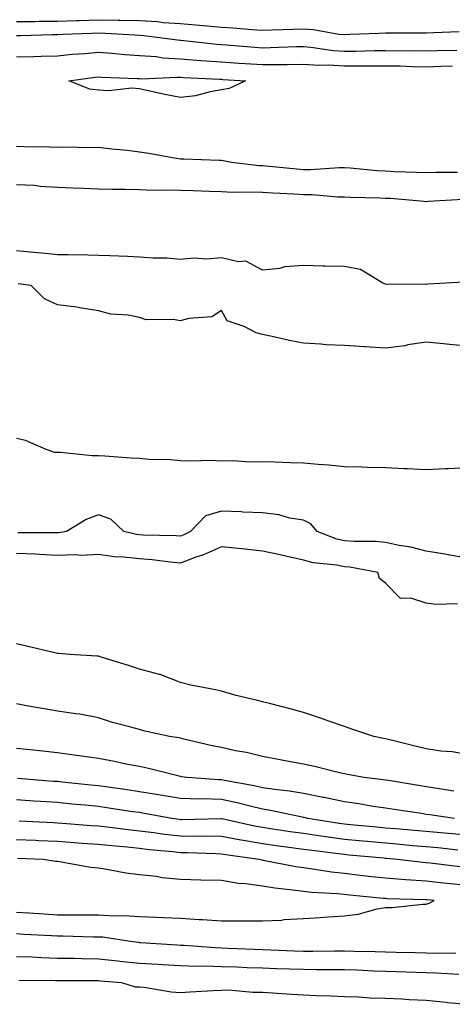
# Model space of a CAD drawing. Units: inches. Extents: x 926243 to 928883, y 7358618 to 7361258.
# Drawn here: x 926969 to 927074, y 7359557 to 7359797 of the extents above; entities that cross this region are included whole.
import ezdxf

# ---------------------------------------------------------------- set-up
doc = ezdxf.new("R2010")
doc.units = ezdxf.units.IN
doc.header["$MEASUREMENT"] = 0
doc.layers.add('Contour_92627358', color=7, linetype='Continuous', true_color=0xc2d2d8)

msp = doc.modelspace()

# ---------------------------------------------------------------- linework, layer by layer
at = {"layer": 'Contour_92627358'}
for points in [[(926968.05, 7359796.36, 3375), (926972.51, 7359796.38, 3375), (926973.56, 7359796.41, 3375), (926978.05, 7359796.43, 3375), (926982.73, 7359796.6, 3375), (926983.35, 7359796.62, 3375), (926988.05, 7359796.8, 3375), (926992.84, 7359796.71, 3375), (926993.29, 7359796.68, 3375), (926998.05, 7359796.58, 3375), (927002.45, 7359796.32, 3375), (927003.83, 7359796.14, 3375), (927008.05, 7359795.86, 3375), (927011.71, 7359795.58, 3375), (927014.69, 7359795.28, 3375), (927018.05, 7359795.01, 3375), (927020.94, 7359794.81, 3375), (927025.55, 7359794.41, 3375), (927028.05, 7359794.24, 3375), (927030.43, 7359794.3, 3375), (927035.49, 7359794.48, 3375), (927038.05, 7359794.55, 3375), (927040.55, 7359794.42, 3375), (927046.7, 7359793.27, 3375), (927048.05, 7359793.17, 3375), (927049.39, 7359793.26, 3375), (927056.45, 7359793.52, 3375), (927058.05, 7359793.63, 3375), (927059.72, 7359793.59, 3375), (927066.35, 7359793.62, 3375), (927068.05, 7359793.58, 3375), (927069.81, 7359793.68, 3375), (927076.09, 7359793.88, 3375)], [(926968.05, 7359792.91, 3374), (926969.04, 7359792.91, 3374), (926976.79, 7359793.18, 3374), (926978.05, 7359793.19, 3374), (926979.37, 7359793.24, 3374), (926986.47, 7359793.5, 3374), (926988.05, 7359793.56, 3374), (926989.66, 7359793.53, 3374), (926996.9, 7359793.07, 3374), (926998.05, 7359793.04, 3374), (926999.11, 7359792.98, 3374), (927007.34, 7359791.92, 3374), (927007.95, 7359791.82, 3374), (927008.05, 7359791.81, 3374), (927008.17, 7359791.8, 3374), (927016.97, 7359790.84, 3374), (927018.05, 7359790.76, 3374), (927019.3, 7359790.67, 3374), (927026.22, 7359790.09, 3374), (927028.05, 7359789.97, 3374), (927029.97, 7359790, 3374), (927036.36, 7359790.22, 3374), (927038.05, 7359790.25, 3374), (927039.84, 7359790.13, 3374), (927045.41, 7359789.28, 3374), (927048.05, 7359789.13, 3374), (927050.82, 7359789.15, 3374), (927055.39, 7359789.26, 3374), (927058.05, 7359789.28, 3374), (927060.74, 7359789.23, 3374), (927065.38, 7359789.25, 3374), (927068.05, 7359789.2, 3374), (927070.7, 7359789.27, 3374), (927075.51, 7359789.38, 3374)], [(926968.05, 7359787.73, 3373), (926972.17, 7359787.8, 3373), (926974.06, 7359787.92, 3373), (926978.05, 7359788, 3373), (926981.6, 7359788.37, 3373), (926984.72, 7359788.59, 3373), (926988.05, 7359788.91, 3373), (926991.3, 7359788.67, 3373), (926994.45, 7359788.32, 3373), (926998.05, 7359788.07, 3373), (927002.19, 7359787.78, 3373), (927003.66, 7359787.53, 3373), (927008.05, 7359787.28, 3373), (927013.01, 7359786.88, 3373), (927013.09, 7359786.88, 3373), (927018.05, 7359786.51, 3373), (927022.33, 7359786.2, 3373), (927023.85, 7359786.12, 3373), (927028.05, 7359785.83, 3373), (927032.02, 7359785.89, 3373), (927034.09, 7359785.89, 3373), (927038.05, 7359785.95, 3373), (927041.82, 7359785.69, 3373), (927044.22, 7359785.75, 3373), (927048.05, 7359785.52, 3373), (927051.68, 7359785.56, 3373), (927054.43, 7359785.54, 3373), (927058.05, 7359785.57, 3373), (927061.64, 7359785.51, 3373), (927064.58, 7359785.39, 3373), (927068.05, 7359785.33, 3373), (927071.56, 7359785.43, 3373), (927074.45, 7359785.52, 3373)], [(927075.63, 7359759.5, 3373), (927070.48, 7359759.49, 3373), (927068.05, 7359759.42, 3373), (927065.69, 7359759.55, 3373), (927060.27, 7359759.7, 3373), (927058.05, 7359759.83, 3373), (927056.06, 7359759.93, 3373), (927049.43, 7359760.54, 3373), (927048.05, 7359760.62, 3373), (927046.77, 7359760.64, 3373), (927039.79, 7359760.18, 3373), (927038.05, 7359760.2, 3373), (927036.44, 7359760.32, 3373), (927028.89, 7359761.07, 3373), (927028.05, 7359761.14, 3373), (927027.3, 7359761.17, 3373), (927020.52, 7359761.92, 3373), (927018.51, 7359762.38, 3373), (927018.05, 7359762.43, 3373), (927017.53, 7359762.44, 3373), (927008.91, 7359762.78, 3373), (927008.05, 7359762.8, 3373), (927007.02, 7359762.95, 3373), (927000.31, 7359764.17, 3373), (926998.05, 7359764.49, 3373), (926995.11, 7359764.86, 3373), (926991.32, 7359765.19, 3373), (926988.05, 7359765.64, 3373), (926984.39, 7359765.57, 3373), (926981.84, 7359765.71, 3373), (926978.05, 7359765.65, 3373), (926974.16, 7359765.81, 3373), (926971.85, 7359765.73, 3373), (926968.05, 7359765.9, 3373)], [(927077.06, 7359752.9, 3374), (927068.54, 7359752.41, 3374), (927068.05, 7359752.4, 3374), (927067.54, 7359752.43, 3374), (927059.28, 7359753.14, 3374), (927058.05, 7359753.21, 3374), (927056.69, 7359753.28, 3374), (927049.52, 7359753.39, 3374), (927048.05, 7359753.47, 3374), (927046.48, 7359753.49, 3374), (927040.19, 7359754.06, 3374), (927038.05, 7359754.09, 3374), (927035.72, 7359754.25, 3374), (927030.59, 7359754.46, 3374), (927028.05, 7359754.64, 3374), (927025.21, 7359754.76, 3374), (927020.79, 7359754.66, 3374), (927018.05, 7359754.79, 3374), (927015.09, 7359754.88, 3374), (927011.15, 7359755.01, 3374), (927008.05, 7359755.1, 3374), (927004.72, 7359755.25, 3374), (927001.28, 7359755.15, 3374), (926998.05, 7359755.32, 3374), (926994.57, 7359755.4, 3374), (926991.5, 7359755.37, 3374), (926988.05, 7359755.46, 3374), (926984.37, 7359755.6, 3374), (926981.81, 7359755.68, 3374), (926978.05, 7359755.83, 3374), (926973.87, 7359756.1, 3374), (926972.44, 7359756.31, 3374), (926968.05, 7359756.55, 3374)], [(927077.23, 7359732.74, 3375), (927068.39, 7359732.26, 3375), (927068.05, 7359732.19, 3375), (927067.73, 7359732.24, 3375), (927058.36, 7359732.23, 3375), (927058.05, 7359732.29, 3375), (927057.44, 7359732.53, 3375), (927051.99, 7359735.86, 3375), (927048.05, 7359736.55, 3375), (927043.28, 7359736.69, 3375), (927042.78, 7359736.65, 3375), (927038.05, 7359736.83, 3375), (927033.47, 7359736.5, 3375), (927032.27, 7359736.14, 3375), (927028.05, 7359735.67, 3375), (927023.99, 7359737.86, 3375), (927022.25, 7359737.72, 3375), (927018.05, 7359738.68, 3375), (927014.53, 7359738.4, 3375), (927011.35, 7359738.62, 3375), (927008.05, 7359738.26, 3375), (927004.74, 7359738.61, 3375), (927001.38, 7359738.59, 3375), (926998.05, 7359738.88, 3375), (926995.17, 7359739.04, 3375), (926990.8, 7359739.17, 3375), (926988.05, 7359739.31, 3375), (926985.48, 7359739.35, 3375), (926980.55, 7359739.42, 3375), (926978.05, 7359739.45, 3375), (926975.83, 7359739.7, 3375), (926969.75, 7359740.21, 3375), (926968.05, 7359740.4, 3375)], [(927078.05, 7359717.17, 3376), (927073.71, 7359717.58, 3376), (927072.22, 7359717.75, 3376), (927068.05, 7359718.14, 3376), (927063.57, 7359717.44, 3376), (927062.77, 7359717.2, 3376), (927058.05, 7359716.68, 3376), (927053.11, 7359716.98, 3376), (927052.98, 7359716.99, 3376), (927048.05, 7359717.3, 3376), (927043.64, 7359717.5, 3376), (927042.29, 7359717.68, 3376), (927038.05, 7359717.91, 3376), (927034.67, 7359718.54, 3376), (927030.46, 7359719.51, 3376), (927028.05, 7359720, 3376), (927026.51, 7359720.38, 3376), (927023.64, 7359721.92, 3376), (927019.46, 7359723.33, 3376), (927018.05, 7359725.83, 3376), (927015.68, 7359724.29, 3376), (927010.05, 7359723.92, 3376), (927008.05, 7359723.3, 3376), (927006.32, 7359723.65, 3376), (926999.71, 7359723.58, 3376), (926998.05, 7359724.17, 3376), (926995.27, 7359724.71, 3376), (926991.1, 7359724.97, 3376), (926988.05, 7359725.79, 3376), (926983.49, 7359726.48, 3376), (926982.76, 7359726.63, 3376), (926978.05, 7359727.26, 3376), (926974.85, 7359728.72, 3376), (926971.64, 7359731.92, 3376), (926968.48, 7359732.35, 3376)], [(927078.05, 7359687.47, 3377), (927073.36, 7359687.23, 3377), (927072.74, 7359687.23, 3377), (927068.05, 7359686.97, 3377), (927063.35, 7359687.22, 3377), (927062.73, 7359687.24, 3377), (927058.05, 7359687.49, 3377), (927053.7, 7359687.57, 3377), (927052.31, 7359687.66, 3377), (927048.05, 7359687.75, 3377), (927044.25, 7359688.12, 3377), (927041.69, 7359688.28, 3377), (927038.05, 7359688.61, 3377), (927034.81, 7359688.68, 3377), (927031.12, 7359688.85, 3377), (927028.05, 7359688.91, 3377), (927025.01, 7359688.88, 3377), (927020.81, 7359689.15, 3377), (927018.05, 7359689.12, 3377), (927015.37, 7359689.24, 3377), (927010.87, 7359689.1, 3377), (927008.05, 7359689.21, 3377), (927005.57, 7359689.44, 3377), (927000.45, 7359689.52, 3377), (926998.05, 7359689.71, 3377), (926995.94, 7359689.81, 3377), (926989.62, 7359690.35, 3377), (926988.05, 7359690.43, 3377), (926986.51, 7359690.38, 3377), (926978.76, 7359691.21, 3377), (926978.05, 7359691.18, 3377), (926977.38, 7359691.25, 3377), (926975.32, 7359691.92, 3377), (926970.26, 7359694.13, 3377), (926968.05, 7359694.65, 3377)], [(927078.05, 7359665.46, 3378), (927073.79, 7359666.18, 3378), (927072.57, 7359666.44, 3378), (927068.05, 7359667.12, 3378), (927064.28, 7359668.15, 3378), (927061.45, 7359668.52, 3378), (927058.05, 7359669.26, 3378), (927055.64, 7359669.51, 3378), (927050.48, 7359669.49, 3378), (927048.05, 7359669.7, 3378), (927046.21, 7359670.08, 3378), (927041.42, 7359671.92, 3378), (927039.91, 7359673.78, 3378), (927038.05, 7359674.68, 3378), (927034.75, 7359675.21, 3378), (927032.1, 7359675.97, 3378), (927028.05, 7359676.46, 3378), (927023.31, 7359676.66, 3378), (927022.86, 7359676.73, 3378), (927018.05, 7359676.9, 3378), (927014.2, 7359675.77, 3378), (927010.52, 7359671.92, 3378), (927008.88, 7359671.09, 3378), (927008.05, 7359670.78, 3378), (927007, 7359670.87, 3378), (926998.91, 7359671.06, 3378), (926998.05, 7359671.12, 3378), (926997.33, 7359671.2, 3378), (926994.22, 7359671.92, 3378), (926991.1, 7359674.97, 3378), (926988.05, 7359676.01, 3378), (926985.09, 7359674.88, 3378), (926980.27, 7359671.92, 3378), (926978.38, 7359671.59, 3378), (926978.05, 7359671.58, 3378), (926977.72, 7359671.59, 3378), (926968.36, 7359671.61, 3378)], [(927075.68, 7359654.29, 3379), (927070.26, 7359654.12, 3379), (927068.05, 7359654.46, 3379), (927064.31, 7359655.66, 3379), (927061.71, 7359655.58, 3379), (927058.05, 7359659.3, 3379), (927056.62, 7359660.5, 3379), (927056.22, 7359661.92, 3379), (927049.38, 7359663.25, 3379), (927048.05, 7359663.36, 3379), (927046.22, 7359663.75, 3379), (927040.44, 7359664.31, 3379), (927038.05, 7359664.98, 3379), (927034.13, 7359665.84, 3379), (927032.4, 7359666.27, 3379), (927028.05, 7359667.15, 3379), (927023.75, 7359667.62, 3379), (927022.18, 7359667.79, 3379), (927018.05, 7359668.23, 3379), (927013.7, 7359666.27, 3379), (927011.78, 7359665.65, 3379), (927008.05, 7359664.24, 3379), (927005.52, 7359664.45, 3379), (927001.17, 7359665.04, 3379), (926998.05, 7359665.27, 3379), (926994.27, 7359665.7, 3379), (926991.88, 7359665.75, 3379), (926988.05, 7359666.29, 3379), (926983.86, 7359666.11, 3379), (926982.39, 7359666.26, 3379), (926978.05, 7359666.12, 3379), (926973.67, 7359666.3, 3379), (926972.51, 7359666.38, 3379), (926968.05, 7359666.55, 3379)], [(927078.05, 7359617.53, 3380), (927074.35, 7359618.22, 3380), (927071.59, 7359618.38, 3380), (927068.05, 7359618.91, 3380), (927065.64, 7359619.51, 3380), (927058.79, 7359621.18, 3380), (927058.05, 7359621.37, 3380), (927057.58, 7359621.45, 3380), (927055.21, 7359621.92, 3380), (927049.89, 7359623.76, 3380), (927048.05, 7359624.39, 3380), (927044.3, 7359625.67, 3380), (927042.45, 7359626.32, 3380), (927038.05, 7359627.79, 3380), (927034.82, 7359628.69, 3380), (927030.11, 7359629.86, 3380), (927028.05, 7359630.41, 3380), (927026.86, 7359630.73, 3380), (927021.65, 7359631.92, 3380), (927018.87, 7359632.74, 3380), (927018.05, 7359633.01, 3380), (927016.64, 7359633.33, 3380), (927010.61, 7359634.48, 3380), (927008.05, 7359635.13, 3380), (927003.15, 7359637.02, 3380), (927002.92, 7359637.05, 3380), (926998.05, 7359638.33, 3380), (926995.42, 7359639.29, 3380), (926988.68, 7359641.29, 3380), (926988.05, 7359641.5, 3380), (926987.65, 7359641.53, 3380), (926981.03, 7359641.92, 3380), (926978.29, 7359642.16, 3380), (926978.05, 7359642.19, 3380), (926977.71, 7359642.26, 3380), (926970.2, 7359644.07, 3380), (926968.05, 7359644.55, 3380)], [(927074.76, 7359608.63, 3381), (927070.71, 7359609.27, 3381), (927068.05, 7359609.67, 3381), (927066.11, 7359609.97, 3381), (927058.79, 7359611.19, 3381), (927058.05, 7359611.3, 3381), (927057.51, 7359611.38, 3381), (927052.9, 7359611.92, 3381), (927048.8, 7359612.67, 3381), (927048.05, 7359612.82, 3381), (927046.89, 7359613.08, 3381), (927040.73, 7359614.6, 3381), (927038.05, 7359615.18, 3381), (927034.05, 7359615.92, 3381), (927032.39, 7359616.26, 3381), (927028.05, 7359617.04, 3381), (927024.17, 7359618.04, 3381), (927021.5, 7359618.47, 3381), (927018.05, 7359619.23, 3381), (927015.77, 7359619.64, 3381), (927008.57, 7359621.4, 3381), (927008.05, 7359621.5, 3381), (927007.7, 7359621.58, 3381), (927005.39, 7359621.92, 3381), (926999.36, 7359623.23, 3381), (926998.05, 7359623.62, 3381), (926995.65, 7359624.32, 3381), (926991.48, 7359625.35, 3381), (926988.05, 7359626.49, 3381), (926983.47, 7359627.34, 3381), (926982.55, 7359627.42, 3381), (926978.05, 7359628.13, 3381), (926974.83, 7359628.7, 3381), (926970.52, 7359629.45, 3381), (926968.05, 7359629.89, 3381)], [(927074.89, 7359601.92, 3382), (927068.92, 7359602.79, 3382), (927068.05, 7359602.93, 3382), (927066.86, 7359603.11, 3382), (927060.24, 7359604.11, 3382), (927058.05, 7359604.46, 3382), (927055.08, 7359604.89, 3382), (927051.6, 7359605.47, 3382), (927048.05, 7359605.97, 3382), (927043.15, 7359607.02, 3382), (927042.91, 7359607.06, 3382), (927038.05, 7359607.99, 3382), (927034.7, 7359608.57, 3382), (927030.98, 7359608.99, 3382), (927028.05, 7359609.44, 3382), (927026.04, 7359609.91, 3382), (927018.82, 7359611.16, 3382), (927018.05, 7359611.32, 3382), (927017.46, 7359611.33, 3382), (927009.73, 7359611.92, 3382), (927008.25, 7359612.12, 3382), (927008.05, 7359612.16, 3382), (927007.74, 7359612.23, 3382), (927000.29, 7359614.16, 3382), (926998.05, 7359614.59, 3382), (926994.75, 7359615.21, 3382), (926991.98, 7359615.85, 3382), (926988.05, 7359616.53, 3382), (926983.34, 7359617.21, 3382), (926982.67, 7359617.3, 3382), (926978.05, 7359617.95, 3382), (926974.48, 7359618.34, 3382), (926971.3, 7359618.67, 3382), (926968.05, 7359619.02, 3382)], [(927078.05, 7359597.84, 3383), (927074.32, 7359598.19, 3383), (927071.56, 7359598.42, 3383), (927068.05, 7359598.74, 3383), (927065.13, 7359599, 3383), (927060.6, 7359599.37, 3383), (927058.05, 7359599.59, 3383), (927055.92, 7359599.79, 3383), (927049.59, 7359600.38, 3383), (927048.05, 7359600.52, 3383), (927046.82, 7359600.69, 3383), (927039.14, 7359601.92, 3383), (927038.27, 7359602.14, 3383), (927038.05, 7359602.19, 3383), (927037.73, 7359602.24, 3383), (927030.03, 7359603.9, 3383), (927028.05, 7359604.21, 3383), (927025.07, 7359604.9, 3383), (927021.89, 7359605.77, 3383), (927018.05, 7359606.58, 3383), (927013.28, 7359606.69, 3383), (927012.8, 7359606.67, 3383), (927008.05, 7359606.79, 3383), (927003.67, 7359607.54, 3383), (927002.21, 7359607.76, 3383), (926998.05, 7359608.45, 3383), (926995.02, 7359608.89, 3383), (926990.41, 7359609.56, 3383), (926988.05, 7359609.91, 3383), (926986.22, 7359610.09, 3383), (926979.16, 7359610.81, 3383), (926978.05, 7359610.92, 3383), (926977.11, 7359610.98, 3383), (926968.26, 7359611.71, 3383)], [(927075.73, 7359594.24, 3384), (927070.87, 7359594.73, 3384), (927068.05, 7359594.99, 3384), (927064.68, 7359595.29, 3384), (927061.7, 7359595.57, 3384), (927058.05, 7359595.89, 3384), (927053.67, 7359596.3, 3384), (927052.54, 7359596.4, 3384), (927048.05, 7359596.82, 3384), (927043.57, 7359597.44, 3384), (927042.34, 7359597.64, 3384), (927038.05, 7359598.25, 3384), (927034.82, 7359598.69, 3384), (927030.64, 7359599.33, 3384), (927028.05, 7359599.7, 3384), (927026.16, 7359600.03, 3384), (927018.14, 7359601.83, 3384), (927018.05, 7359601.85, 3384), (927017.98, 7359601.85, 3384), (927008.35, 7359601.62, 3384), (927008.05, 7359601.62, 3384), (927007.78, 7359601.65, 3384), (927005.95, 7359601.92, 3384), (926999.28, 7359603.15, 3384), (926998.05, 7359603.35, 3384), (926996.38, 7359603.59, 3384), (926990.58, 7359604.45, 3384), (926988.05, 7359604.83, 3384), (926984.83, 7359605.14, 3384), (926981.58, 7359605.45, 3384), (926978.05, 7359605.79, 3384), (926973.89, 7359606.08, 3384), (926972.3, 7359606.18, 3384), (926968.05, 7359606.48, 3384)], [(927076.27, 7359590.14, 3385), (927068.95, 7359591.02, 3385), (927068.05, 7359591.11, 3385), (927067.29, 7359591.17, 3385), (927060.96, 7359591.92, 3385), (927058.3, 7359592.17, 3385), (927058.05, 7359592.19, 3385), (927057.75, 7359592.22, 3385), (927049.15, 7359593.02, 3385), (927048.05, 7359593.13, 3385), (927046.65, 7359593.32, 3385), (927040.22, 7359594.09, 3385), (927038.05, 7359594.4, 3385), (927035.18, 7359594.79, 3385), (927031.4, 7359595.27, 3385), (927028.05, 7359595.75, 3385), (927023.41, 7359596.56, 3385), (927022.78, 7359596.65, 3385), (927018.05, 7359597.55, 3385), (927013.72, 7359597.59, 3385), (927012.41, 7359597.56, 3385), (927008.05, 7359597.59, 3385), (927004.17, 7359598.04, 3385), (927001.54, 7359598.43, 3385), (926998.05, 7359598.86, 3385), (926995.27, 7359599.14, 3385), (926990.18, 7359599.79, 3385), (926988.05, 7359600.02, 3385), (926986.28, 7359600.15, 3385), (926979.25, 7359600.73, 3385), (926978.05, 7359600.81, 3385), (926977, 7359600.87, 3385), (926968.68, 7359601.29, 3385)], [(927078.05, 7359585.57, 3386), (927073.97, 7359586, 3386), (927072.28, 7359586.15, 3386), (927068.05, 7359586.61, 3386), (927063.08, 7359586.95, 3386), (927063.01, 7359586.96, 3386), (927058.05, 7359587.34, 3386), (927053.92, 7359587.79, 3386), (927051.92, 7359588.05, 3386), (927048.05, 7359588.49, 3386), (927044.94, 7359588.81, 3386), (927040.38, 7359589.59, 3386), (927038.05, 7359589.86, 3386), (927036.25, 7359590.12, 3386), (927028.27, 7359591.7, 3386), (927028.05, 7359591.73, 3386), (927027.89, 7359591.76, 3386), (927027.19, 7359591.92, 3386), (927019.17, 7359593.05, 3386), (927018.05, 7359593.26, 3386), (927016.7, 7359593.27, 3386), (927009.68, 7359593.55, 3386), (927008.05, 7359593.57, 3386), (927006.19, 7359593.78, 3386), (927000.44, 7359594.31, 3386), (926998.05, 7359594.61, 3386), (926995.06, 7359594.92, 3386), (926991.35, 7359595.22, 3386), (926988.05, 7359595.57, 3386), (926984.11, 7359595.86, 3386), (926982.12, 7359595.99, 3386), (926978.05, 7359596.29, 3386), (926973.46, 7359596.51, 3386), (926972.67, 7359596.54, 3386), (926968.05, 7359596.76, 3386)], [(926968.05, 7359579.09, 3387), (926971.07, 7359578.9, 3387), (926974.77, 7359578.64, 3387), (926978.05, 7359578.43, 3387), (926981.56, 7359578.41, 3387), (926984.58, 7359578.45, 3387), (926988.05, 7359578.43, 3387), (926991.77, 7359578.2, 3387), (926994.39, 7359578.26, 3387), (926998.05, 7359578, 3387), (927002.15, 7359577.82, 3387), (927003.93, 7359577.8, 3387), (927008.05, 7359577.61, 3387), (927012.66, 7359577.31, 3387), (927013.43, 7359577.3, 3387), (927018.05, 7359576.97, 3387), (927023.01, 7359576.96, 3387), (927023.1, 7359576.97, 3387), (927028.05, 7359576.96, 3387), (927032.82, 7359577.15, 3387), (927033.38, 7359577.25, 3387), (927038.05, 7359577.5, 3387), (927042.21, 7359577.76, 3387), (927044.09, 7359577.96, 3387), (927048.05, 7359578.22, 3387), (927051.41, 7359578.56, 3387), (927056.04, 7359579.91, 3387), (927058.05, 7359580.2, 3387), (927059.75, 7359580.22, 3387), (927067.17, 7359581.04, 3387), (927068.05, 7359581.06, 3387), (927068.73, 7359581.24, 3387), (927069.95, 7359581.92, 3387), (927068.21, 7359582.08, 3387), (927068.05, 7359582.1, 3387), (927067.86, 7359582.11, 3387), (927058.48, 7359582.35, 3387), (927058.05, 7359582.39, 3387), (927057.52, 7359582.45, 3387), (927049.37, 7359583.24, 3387), (927048.05, 7359583.39, 3387), (927046.41, 7359583.56, 3387), (927040, 7359583.87, 3387), (927038.05, 7359584.09, 3387), (927035.51, 7359584.46, 3387), (927031.06, 7359584.93, 3387), (927028.05, 7359585.41, 3387), (927023.99, 7359585.98, 3387), (927022.22, 7359586.1, 3387), (927018.05, 7359586.78, 3387), (927013.05, 7359586.92, 3387), (927008.05, 7359587.08, 3387), (927003.59, 7359587.46, 3387), (927002.23, 7359587.74, 3387), (926998.05, 7359588.18, 3387), (926994.7, 7359588.57, 3387), (926990.53, 7359589.44, 3387), (926988.05, 7359589.79, 3387), (926986.11, 7359589.98, 3387), (926978.58, 7359591.39, 3387), (926978.05, 7359591.45, 3387), (926977.57, 7359591.43, 3387), (926974.53, 7359591.92, 3387), (926968.32, 7359592.19, 3387)], [(926968.05, 7359573.85, 3386), (926969.87, 7359573.74, 3386), (926976.6, 7359573.36, 3386), (926978.05, 7359573.27, 3386), (926979.4, 7359573.27, 3386), (926986.88, 7359573.09, 3386), (926988.05, 7359573.09, 3386), (926989.15, 7359573.02, 3386), (926996.4, 7359571.92, 3386), (926997.85, 7359571.72, 3386), (926998.05, 7359571.7, 3386), (926998.28, 7359571.69, 3386), (927007.24, 7359571.11, 3386), (927008.05, 7359571.06, 3386), (927008.93, 7359571.04, 3386), (927016.57, 7359570.44, 3386), (927018.05, 7359570.4, 3386), (927019.64, 7359570.33, 3386), (927026.16, 7359570.03, 3386), (927028.05, 7359569.95, 3386), (927030.09, 7359569.88, 3386), (927035.79, 7359569.66, 3386), (927038.05, 7359569.58, 3386), (927040.39, 7359569.58, 3386), (927045.75, 7359569.62, 3386), (927048.05, 7359569.62, 3386), (927050.43, 7359569.54, 3386), (927055.58, 7359569.45, 3386), (927058.05, 7359569.37, 3386), (927060.68, 7359569.29, 3386), (927065.34, 7359569.21, 3386), (927068.05, 7359569.12, 3386), (927070.91, 7359569.06, 3386), (927075.26, 7359569.13, 3386)], [(926968.05, 7359568.27, 3385), (926971.83, 7359568.14, 3385), (926974.13, 7359568, 3385), (926978.05, 7359567.87, 3385), (926982.15, 7359567.82, 3385), (926983.91, 7359567.78, 3385), (926988.05, 7359567.73, 3385), (926992.76, 7359567.21, 3385), (926993.27, 7359567.14, 3385), (926998.05, 7359566.64, 3385), (927002.5, 7359566.37, 3385), (927003.66, 7359566.31, 3385), (927008.05, 7359566.05, 3385), (927012.05, 7359565.92, 3385), (927014, 7359565.97, 3385), (927018.05, 7359565.86, 3385), (927021.83, 7359565.7, 3385), (927024.35, 7359565.61, 3385), (927028.05, 7359565.46, 3385), (927031.48, 7359565.35, 3385), (927034.73, 7359565.24, 3385), (927038.05, 7359565.13, 3385), (927041.25, 7359565.12, 3385), (927044.89, 7359565.08, 3385), (927048.05, 7359565.07, 3385), (927051.11, 7359564.98, 3385), (927055.18, 7359564.79, 3385), (927058.05, 7359564.7, 3385), (927060.75, 7359564.62, 3385), (927065.57, 7359564.4, 3385), (927068.05, 7359564.32, 3385), (927070.4, 7359564.27, 3385), (927076.01, 7359563.96, 3385)], [(926968.6, 7359562.47, 3384), (926977.57, 7359562.4, 3384), (926978.05, 7359562.39, 3384), (926978.51, 7359562.38, 3384), (926987.59, 7359562.38, 3384), (926988.05, 7359562.38, 3384), (926988.46, 7359562.33, 3384), (926993.65, 7359561.92, 3384), (926997.02, 7359560.9, 3384), (926998.05, 7359560.85, 3384), (926999.23, 7359560.74, 3384), (927005.79, 7359559.67, 3384), (927008.05, 7359559.49, 3384), (927010.35, 7359559.61, 3384), (927016.09, 7359559.96, 3384), (927018.05, 7359560.07, 3384), (927019.87, 7359560.1, 3384), (927025.68, 7359559.55, 3384), (927028.05, 7359559.59, 3384), (927030.55, 7359559.42, 3384), (927035.18, 7359559.06, 3384), (927038.05, 7359558.87, 3384), (927041.24, 7359558.73, 3384), (927044.76, 7359558.63, 3384), (927048.05, 7359558.48, 3384), (927051.54, 7359558.44, 3384), (927054.29, 7359558.16, 3384), (927058.05, 7359558.12, 3384), (927062.04, 7359557.93, 3384), (927063.89, 7359557.76, 3384), (927068.05, 7359557.58, 3384), (927072.86, 7359557.11, 3384), (927073.21, 7359557.07, 3384), (927078.05, 7359556.6, 3384)]]:
    msp.add_polyline3d(points, dxfattribs=at)
msp.add_polyline3d([(927018.05, 7359779.67, 3372), (927015.35, 7359779.22, 3372), (927011.73, 7359778.24, 3372), (927008.05, 7359777.78, 3372), (927004.63, 7359778.49, 3372), (927000.61, 7359779.36, 3372), (926998.05, 7359779.9, 3372), (926996.22, 7359780.09, 3372), (926990.51, 7359779.46, 3372), (926988.05, 7359779.63, 3372), (926985.97, 7359779.84, 3372), (926980.79, 7359781.92, 3372), (926987.23, 7359782.74, 3372), (926988.05, 7359782.82, 3372), (926988.88, 7359782.76, 3372), (926997.51, 7359782.46, 3372), (926998.05, 7359782.42, 3372), (926998.52, 7359782.39, 3372), (927007.17, 7359782.8, 3372), (927008.05, 7359782.75, 3372), (927008.82, 7359782.69, 3372), (927017.69, 7359782.28, 3372), (927018.05, 7359782.25, 3372), (927018.36, 7359782.23, 3372), (927023.91, 7359781.92, 3372), (927019.92, 7359780.05, 3372)], close=True, dxfattribs=at)

doc.saveas('drawing.dxf')
